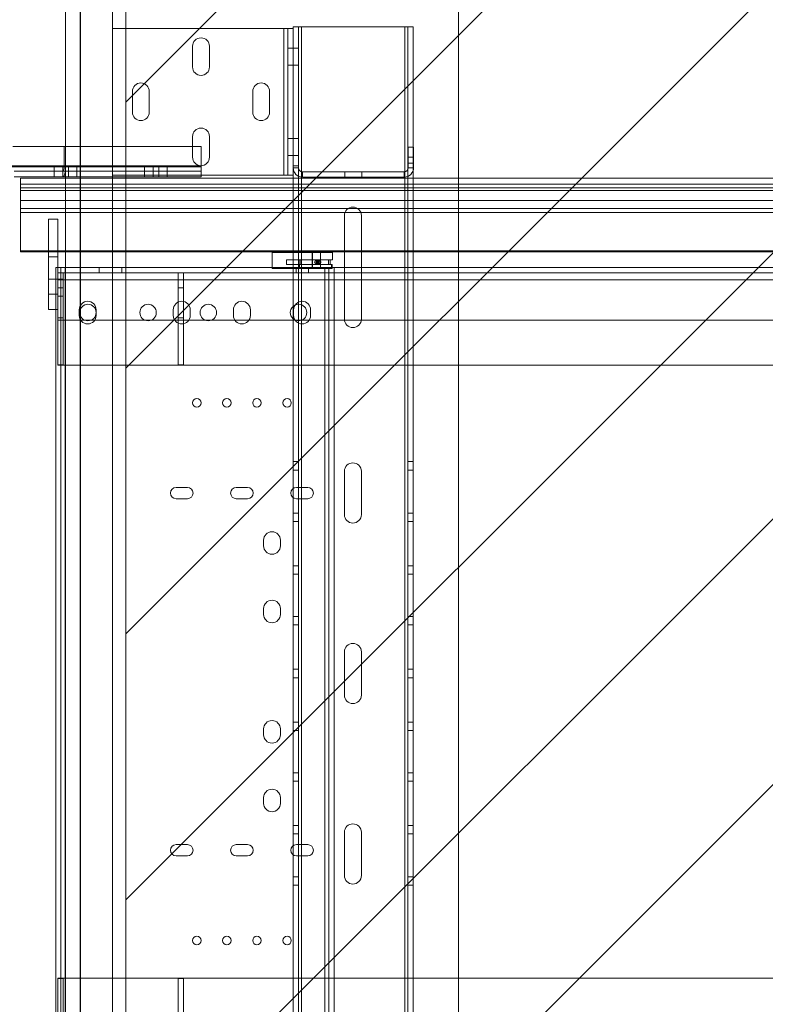
# Paper-space layout 'sales side' of a CAD drawing. Units: inches. Extents: x 0.1 to 10.4, y -0.5 to 7.5.
# Drawn here: x 2.8 to 3.3, y 2.5 to 3.2 of the extents above; entities that cross this region are included whole.
import ezdxf

# ---------------------------------------------------------------- set-up
doc = ezdxf.new("R2010")
doc.units = ezdxf.units.IN
doc.header["$MEASUREMENT"] = 0
doc.header["$PDSIZE"] = -1
doc.styles.add('SLDTEXTSTYLE6', font='TXT', dxfattribs={"width": 0.75})
doc.dimstyles.new('SLDDIMSTYLE11', dxfattribs={"dimtxt": 0.104167, "dimasz": 0.1, "dimexe": 0, "dimexo": 0.0625, "dimgap": 0.026042, "dimtad": 1, "dimlfac": 50, "dimrnd": 1e-09, "dimzin": 12, "dimdsep": 46, "dimtxsty": 'SLDTEXTSTYLE6', "dimsah": 1, "dimcen": 0.09, "dimadec": 0, "dimazin": 3, "dimtfac": 1, "dimtofl": 0, "dimtmove": 0, "dimatfit": 3, "dimfxl": 0, "dimfrac": 2, "dimtolj": 1, "dimtzin": 12, "dimarcsym": 0})
doc.dimstyles.new('SLDDIMSTYLE12', dxfattribs={"dimtxt": 0.104167, "dimasz": 0.1, "dimexe": 0, "dimexo": 0.0625, "dimgap": 0.026042, "dimtad": 1, "dimlfac": 50, "dimrnd": 1e-09, "dimzin": 12, "dimdsep": 46, "dimtxsty": 'SLDTEXTSTYLE6', "dimsah": 1, "dimcen": 0.09, "dimadec": 0, "dimazin": 3, "dimtfac": 1, "dimtmove": 0, "dimatfit": 0, "dimfxl": 0, "dimfrac": 2, "dimtolj": 1, "dimtzin": 12, "dimarcsym": 0})

# ---------------------------------------------------------------- blocks, each defined once
blk = doc.blocks.new('_D_37')
at = {"color": 0, "lineweight": -2}
for p, q in [((2.42154, 2.73442), (2.33692, 2.73442)), ((2.33692, 2.63442), (2.33692, 2.25411)), ((6.77529, 2.15411), (2.33692, 2.15411))]:
    blk.add_line(p, q, dxfattribs=at)
at = {"color": 0}
for points in [[(2.32025, 2.63442), (2.35358, 2.63442), (2.33692, 2.73442)], [(2.32025, 2.25411), (2.35358, 2.25411), (2.33692, 2.15411)]]:
    blk.add_solid(points, dxfattribs=at)
at = {"layer": 'Defpoints', "color": 0}
for p in [(2.48404, 2.73442), (2.33692, 2.15411), (6.83779, 2.15411)]:
    blk.add_point(p, dxfattribs=at)
at = {"color": 0, "insert": (2.20561, 2.49134), "char_height": 0.1041667, "attachment_point": 2, "rotation": 90, "style": 'SLDTEXTSTYLE6'}
blk.add_mtext('\\A1;29 {\\fGDT;q}', dxfattribs=at)
blk = doc.blocks.new('_D_42')
at = {"color": 0, "lineweight": -2}
for p, q in [((2.83779, 2.21661), (2.83779, 3.5511)), ((2.93779, 3.5511), (4.33779, 3.5511)), ((4.43779, 2.21661), (4.43779, 3.5511))]:
    blk.add_line(p, q, dxfattribs=at)
at = {"color": 0}
for points in [[(2.93779, 3.56777), (2.93779, 3.53444), (2.83779, 3.5511)], [(4.33779, 3.56777), (4.33779, 3.53444), (4.43779, 3.5511)]]:
    blk.add_solid(points, dxfattribs=at)
at = {"layer": 'Defpoints', "color": 0}
for p in [(4.43779, 3.5511), (2.83779, 2.15411), (4.43779, 2.15411)]:
    blk.add_point(p, dxfattribs=at)
at = {"color": 0, "insert": (3.5363, 3.68131), "char_height": 0.1041667, "attachment_point": 2, "style": 'SLDTEXTSTYLE6'}
blk.add_mtext('\\A1;80 INSIDE HT.', dxfattribs=at)

psp = doc.layouts.new('sales side')

# ---------------------------------------------------------------- hatches: boundary and pattern name
at = {"lineweight": 0}
h = psp.add_hatch(dxfattribs=at)
h.set_pattern_fill('ANSI31', color=256, style=0)
h.set_pattern_definition([(45, (-0.23596, -0.69687), (-0.0883883, 0.0883883), [])])
h.paths.add_polyline_path([(4.46279, 3.22411), (2.82779, 3.22411), (2.82779, 3.20911), (2.86779, 3.20911), (2.86779, 2.24911), (2.82979, 2.24911), (2.82979, 2.16411), (4.46279, 2.16411)], flags=0)

# ---------------------------------------------------------------- linework, layer by layer
for p, q in [((2.85904, 3.22411), (2.85904, 3.16301)), ((3.08904, 3.22411), (3.08904, 2.24536)), ((2.85904, 3.06541), (2.85904, 3.16301)), ((2.97284, 3.16301), (2.85904, 3.16301)), ((2.97284, 3.06541), (2.97284, 3.16301)), ((2.97284, 3.16301), (2.97554, 3.16301)), ((2.97554, 3.06541), (2.97554, 3.16301)), ((2.97904, 3.16301), (2.97554, 3.16301)), ((2.97904, 3.16301), (2.97904, 3.16416)), ((2.97904, 3.16416), (2.98254, 3.16416)), ((2.97904, 3.15218), (2.97904, 3.16301)), ((2.98254, 3.16416), (2.98454, 3.16416)), ((2.98254, 3.07166), (2.98254, 3.16416)), ((2.98454, 3.16416), (2.98454, 2.30416)), ((3.05326, 3.16416), (2.98454, 3.16416)), ((3.05326, 2.30416), (3.05326, 3.16416)), ((3.05326, 3.16416), (3.05526, 3.16416)), ((3.05526, 2.30416), (3.05526, 3.16416)), ((3.05876, 3.16416), (3.05526, 3.16416)), ((3.05876, 2.30416), (3.05876, 3.16416)), ((2.91216, 3.13738), (2.91216, 3.15113)), ((2.92341, 3.15113), (2.92341, 3.13738)), ((2.97554, 3.14988), (2.97904, 3.14988)), ((2.97904, 3.07166), (2.97904, 3.15218)), ((2.97904, 3.14978), (2.98254, 3.14978)), ((2.97554, 3.13863), (2.97904, 3.13863)), ((2.97904, 3.13853), (2.98254, 3.13853)), ((2.87216, 3.10738), (2.87216, 3.12113)), ((2.88341, 3.12113), (2.88341, 3.10738)), ((2.95216, 3.10738), (2.95216, 3.12113)), ((2.96341, 3.12113), (2.96341, 3.10738)), ((2.91216, 3.07738), (2.91216, 3.09113)), ((2.92341, 3.09113), (2.92341, 3.07738)), ((2.97554, 3.08978), (2.97904, 3.08978)), ((2.97904, 3.08978), (2.98254, 3.08978)), ((2.91779, 3.0844), (2.82779, 3.0844)), ((2.91779, 3.07096), (2.91779, 3.0844)), ((3.05554, 3.08416), (3.05554, 3.07036)), ((3.05904, 3.08416), (3.05554, 3.08416)), ((3.05904, 3.08416), (3.05904, 3.07036)), ((2.97554, 3.07853), (2.97904, 3.07853)), ((2.97904, 3.07853), (2.98254, 3.07853)), ((3.05904, 3.07742), (3.05554, 3.07742)), ((2.75179, 3.0716), (2.91779, 3.0716)), ((2.75179, 3.07096), (2.82779, 3.07096)), ((2.91779, 3.07096), (2.75179, 3.07096)), ((2.82029, 3.0716), (2.82029, 3.068)), ((2.82591, 3.0716), (2.82591, 3.068)), ((2.82966, 3.068), (2.82966, 3.0716)), ((2.83529, 3.068), (2.83529, 3.0716)), ((2.88029, 3.0716), (2.88029, 3.068)), ((2.88591, 3.0716), (2.88591, 3.068)), ((2.88966, 3.068), (2.88966, 3.0716)), ((2.89529, 3.068), (2.89529, 3.0716)), ((2.91779, 3.0644), (2.91779, 3.07096)), ((2.97904, 3.07036), (2.97904, 3.07166)), ((2.97904, 3.07166), (2.98254, 3.07166)), ((2.97904, 3.06541), (2.97904, 3.07036)), ((2.97904, 3.07036), (2.98254, 3.07036)), ((2.98254, 3.07036), (2.98254, 3.07166)), ((2.98254, 2.39796), (2.98254, 3.07036)), ((3.05554, 3.07339), (3.05904, 3.07339)), ((3.05904, 3.07036), (3.05554, 3.07036)), ((2.82029, 3.068), (2.82029, 3.0644)), ((2.82591, 3.068), (2.82591, 3.0644)), ((2.82606, 3.068), (2.91779, 3.068)), ((2.91779, 3.0644), (2.82779, 3.0644)), ((2.82966, 3.0644), (2.82966, 3.068)), ((2.83529, 3.0644), (2.83529, 3.068)), ((2.97284, 3.06541), (2.85904, 3.06541)), ((2.85904, 3.06541), (2.85904, 2.40291)), ((2.88029, 3.068), (2.88029, 3.0644)), ((2.88591, 3.068), (2.88591, 3.0644)), ((2.88966, 3.0644), (2.88966, 3.068)), ((2.89529, 3.0644), (2.89529, 3.068)), ((2.97554, 3.06541), (2.97284, 3.06541)), ((2.97904, 3.06541), (2.97554, 3.06541)), ((2.97904, 2.40291), (2.97904, 3.06541)), ((2.98524, 3.06416), (2.98524, 3.06766)), ((3.05284, 3.06766), (2.98524, 3.06766)), ((3.05284, 3.06416), (2.98524, 3.06416)), ((3.01341, 3.06416), (3.01341, 3.06766)), ((3.02466, 3.06416), (3.02466, 3.06766)), ((3.05284, 3.06416), (3.05284, 3.06766)), ((4.59429, 3.05953), (2.79779, 3.05953)), ((4.59429, 3.05704), (2.79779, 3.05704)), ((2.82779, 3.06348), (4.4758, 3.06348)), ((2.82779, 3.05953), (4.52585, 3.05953)), ((2.82779, 3.05704), (4.52659, 3.05704)), ((4.59429, 3.05521), (2.79779, 3.05521)), ((2.82779, 3.05521), (4.52713, 3.05521)), ((2.79779, 3.0486), (4.59429, 3.0486)), ((4.5291, 3.0486), (2.82779, 3.0486)), ((4.59429, 3.04319), (2.79779, 3.04319)), ((2.82779, 3.04319), (4.53071, 3.04319)), ((4.53145, 3.04069), (2.82779, 3.04069)), ((3.01313, 2.96976), (3.01313, 3.03856)), ((3.02438, 3.03856), (3.02438, 2.96976)), ((4.59429, 3.01506), (2.79779, 3.01506)), ((2.81638, 3.01506), (2.82263, 3.01506)), ((2.82263, 3.01444), (2.81638, 3.01444)), ((2.81638, 3.01123), (2.82263, 3.01123)), ((2.82779, 3.01506), (4.53907, 3.01506)), ((4.53926, 3.01444), (2.82779, 3.01444)), ((3.00513, 3.01411), (2.96513, 3.01411)), ((2.96513, 3.01411), (2.96513, 3.00349)), ((2.99165, 3.00349), (2.99165, 3.01411)), ((2.99182, 3.00349), (2.99182, 3.01411)), ((2.99711, 3.00349), (2.99711, 3.01411)), ((3.00513, 3.00911), (3.00513, 3.01411)), ((2.97452, 3.00911), (2.98372, 3.00911)), ((2.97452, 3.00911), (2.97452, 3.00611)), ((2.97452, 3.00611), (2.98372, 3.00611)), ((2.97914, 3.00611), (2.97914, 3.00349)), ((2.98279, 3.00349), (2.98279, 3.00611)), ((2.98281, 3.00611), (2.98281, 3.00911)), ((2.9832, 3.00349), (2.9832, 3.00611)), ((2.98372, 3.00611), (2.98372, 3.00911)), ((2.98372, 3.00911), (3.00355, 3.00911)), ((2.98372, 3.00611), (3.00355, 3.00611)), ((2.99485, 3.00886), (2.9945, 3.00886)), ((2.9945, 3.00636), (2.99485, 3.00636)), ((2.99621, 3.00886), (2.99577, 3.00886)), ((2.99577, 3.00636), (2.99621, 3.00636)), ((3.00263, 3.00611), (3.00263, 3.00911)), ((3.00513, 3.00911), (3.00355, 3.00911)), ((3.00355, 3.00611), (3.00355, 3.00911)), ((3.00493, 3.00611), (3.00355, 3.00611)), ((3.00453, 3.00349), (3.00453, 3.00611)), ((3.00493, 3.00349), (3.00493, 3.00611)), ((2.82263, 2.99595), (2.82263, 3.00411)), ((2.82263, 3.00061), (4.37888, 3.00061)), ((2.82613, 3.00061), (2.82613, 2.99061)), ((2.82743, 3.00411), (2.82743, 2.46661)), ((2.82779, 3.00411), (3.00003, 3.00411)), ((2.85013, 3.00411), (2.85013, 3.00061)), ((2.86513, 3.00061), (2.86513, 3.00411)), ((2.90263, 2.99061), (2.90263, 3.00061)), ((2.90613, 3.00061), (2.90613, 2.99061)), ((3.00493, 3.00349), (2.96513, 3.00349)), ((2.98107, 3.00411), (2.98107, 3.00061)), ((2.9892, 3.00061), (2.9892, 3.00411)), ((3.00003, 2.46661), (3.00003, 3.00411)), ((3.00003, 3.00411), (3.00273, 3.00411)), ((3.00273, 3.00411), (3.00273, 2.46661)), ((3.00623, 3.00411), (3.00273, 3.00411)), ((3.00623, 3.00411), (3.00623, 2.46661)), ((3.00623, 3.00411), (4.26279, 3.00411)), ((2.81638, 2.99623), (2.82263, 2.99623)), ((2.82613, 2.99623), (2.82263, 2.99623)), ((2.82263, 2.99595), (2.82263, 2.93911)), ((4.37888, 2.99595), (2.82263, 2.99595)), ((2.81638, 2.98623), (2.82263, 2.98623)), ((2.82613, 2.99061), (2.82263, 2.99061)), ((2.82613, 2.93936), (2.82613, 2.99061)), ((2.90613, 2.99061), (2.90263, 2.99061)), ((2.90263, 2.93936), (2.90263, 2.99061)), ((2.90613, 2.93936), (2.90613, 2.99061)), ((2.82263, 2.98498), (2.82613, 2.98498)), ((2.82123, 2.97623), (2.82263, 2.97623)), ((2.83685, 2.97598), (2.83685, 2.97223)), ((2.8481, 2.97223), (2.8481, 2.97598)), ((2.89935, 2.97598), (2.89935, 2.97223)), ((2.9106, 2.97223), (2.9106, 2.97598)), ((2.93935, 2.97598), (2.93935, 2.97223)), ((2.9506, 2.97223), (2.9506, 2.97598)), ((2.97935, 2.97598), (2.97935, 2.97223)), ((2.9906, 2.97223), (2.9906, 2.97598)), ((2.82263, 2.97061), (2.82613, 2.97061)), ((2.82263, 2.96911), (4.37888, 2.96911)), ((2.90263, 2.97061), (2.90613, 2.97061)), ((2.82263, 2.93936), (2.82613, 2.93936)), ((2.90263, 2.93936), (2.90613, 2.93936)), ((4.37888, 2.93911), (2.82263, 2.93911)), ((2.98254, 2.87499), (2.97904, 2.87499)), ((3.05876, 2.87499), (3.05526, 2.87499)), ((2.97904, 2.86936), (2.98254, 2.86936)), ((3.01313, 2.83976), (3.01313, 2.86856)), ((3.02438, 2.86856), (3.02438, 2.83976)), ((3.05526, 2.86936), (3.05876, 2.86936)), ((2.90873, 2.85786), (2.90123, 2.85786)), ((2.94873, 2.85786), (2.94123, 2.85786)), ((2.98873, 2.85786), (2.98123, 2.85786)), ((2.90123, 2.85036), (2.90873, 2.85036)), ((2.94123, 2.85036), (2.94873, 2.85036)), ((2.98123, 2.85036), (2.98873, 2.85036)), ((2.98254, 2.84079), (2.97904, 2.84079)), ((2.97904, 2.83516), (2.98254, 2.83516)), ((3.05876, 2.84079), (3.05526, 2.84079)), ((3.05526, 2.83516), (3.05876, 2.83516)), ((2.95938, 2.82281), (2.95938, 2.81901)), ((2.97058, 2.81901), (2.97058, 2.82281)), ((2.98254, 2.80579), (2.97904, 2.80579)), ((3.05876, 2.80579), (3.05526, 2.80579)), ((2.97904, 2.80016), (2.98254, 2.80016)), ((3.05526, 2.80016), (3.05876, 2.80016)), ((2.95938, 2.77726), (2.95938, 2.77346)), ((2.97058, 2.77346), (2.97058, 2.77726)), ((2.98254, 2.77205), (2.97904, 2.77205)), ((3.05876, 2.77205), (3.05526, 2.77205)), ((2.97904, 2.76642), (2.98254, 2.76642)), ((3.05526, 2.76642), (3.05876, 2.76642)), ((3.01313, 2.71976), (3.01313, 2.74856)), ((3.02438, 2.74856), (3.02438, 2.71976)), ((2.98254, 2.73697), (2.97904, 2.73697)), ((3.05876, 2.73697), (3.05526, 2.73697)), ((2.97904, 2.73134), (2.98254, 2.73134)), ((3.05526, 2.73134), (3.05876, 2.73134)), ((2.95938, 2.69726), (2.95938, 2.69346)), ((2.97058, 2.69346), (2.97058, 2.69726)), ((2.98254, 2.70189), (2.97904, 2.70189)), ((3.05876, 2.70189), (3.05526, 2.70189)), ((2.97904, 2.69626), (2.98254, 2.69626)), ((3.05526, 2.69626), (3.05876, 2.69626)), ((2.98254, 2.66815), (2.97904, 2.66815)), ((3.05876, 2.66815), (3.05526, 2.66815)), ((2.97904, 2.66252), (2.98254, 2.66252)), ((3.05526, 2.66252), (3.05876, 2.66252)), ((2.95938, 2.65161), (2.95938, 2.64781)), ((2.97058, 2.64781), (2.97058, 2.65161)), ((2.98254, 2.63315), (2.97904, 2.63315)), ((3.05876, 2.63315), (3.05526, 2.63315)), ((2.97904, 2.62752), (2.98254, 2.62752)), ((3.01313, 2.59976), (3.01313, 2.62856)), ((3.02438, 2.62856), (3.02438, 2.59976)), ((3.05526, 2.62752), (3.05876, 2.62752)), ((2.90873, 2.62036), (2.90123, 2.62036)), ((2.94873, 2.62036), (2.94123, 2.62036)), ((2.98873, 2.62036), (2.98123, 2.62036)), ((2.90123, 2.61286), (2.90873, 2.61286)), ((2.94123, 2.61286), (2.94873, 2.61286)), ((2.98123, 2.61286), (2.98873, 2.61286)), ((2.98254, 2.59895), (2.97904, 2.59895)), ((3.05876, 2.59895), (3.05526, 2.59895)), ((2.97904, 2.59332), (2.98254, 2.59332)), ((3.05526, 2.59332), (3.05876, 2.59332)), ((2.82263, 2.53161), (4.37888, 2.53161)), ((2.82263, 2.47477), (2.82263, 2.53161)), ((2.82613, 2.53136), (2.82263, 2.53136)), ((2.82613, 2.53136), (2.82613, 2.48011)), ((2.90263, 2.53136), (2.90263, 2.48011)), ((2.90613, 2.53136), (2.90263, 2.53136)), ((2.90613, 2.53136), (2.90613, 2.48011))]:
    psp.add_line(p, q, dxfattribs=at)
at = {"lineweight": 15}
for p, q in [((2.82779, 3.20911), (2.82779, 2.25067)), ((2.86779, 3.20911), (2.86779, 2.24911)), ((2.79274, 3.0844), (2.82684, 3.0844)), ((2.82684, 3.07096), (2.82684, 3.0844)), ((2.82684, 3.0844), (2.82779, 3.0844)), ((2.79274, 3.07096), (2.82684, 3.07096)), ((2.79352, 3.068), (2.82606, 3.068)), ((2.82606, 3.0644), (2.79352, 3.0644)), ((2.82779, 3.0644), (2.82606, 3.0644)), ((2.79779, 3.06348), (2.82779, 3.06348)), ((2.79779, 3.05953), (2.79779, 3.06348)), ((2.79779, 3.05704), (2.79779, 3.05953)), ((2.79779, 3.05953), (2.82779, 3.05953)), ((2.79779, 3.05521), (2.79779, 3.05704)), ((2.79779, 3.05704), (2.82779, 3.05704)), ((2.79779, 3.05521), (2.79779, 3.0486)), ((2.79779, 3.05521), (2.82779, 3.05521)), ((2.79779, 3.04319), (2.79779, 3.0486)), ((2.82779, 3.0486), (2.79779, 3.0486)), ((2.79779, 3.04319), (2.79779, 3.04069)), ((2.79779, 3.04319), (2.82779, 3.04319)), ((2.82779, 3.04069), (2.79779, 3.04069)), ((2.79779, 3.01506), (2.79779, 3.04069)), ((2.81638, 2.97623), (2.81638, 3.03623)), ((2.81638, 3.03623), (2.82263, 3.03623)), ((2.82263, 3.00411), (2.82263, 3.03623)), ((2.79779, 3.01444), (2.79779, 3.01506)), ((2.79779, 3.01506), (2.81638, 3.01506)), ((2.81638, 3.01444), (2.79779, 3.01444)), ((2.82263, 3.01506), (2.82779, 3.01506)), ((2.82779, 3.01444), (2.82263, 3.01444)), ((2.82123, 3.00411), (2.82123, 2.46661)), ((2.82123, 3.00411), (2.82473, 3.00411)), ((2.82473, 3.00411), (2.82473, 2.46661)), ((2.82473, 3.00411), (2.82743, 3.00411)), ((2.82743, 3.00411), (2.82743, 2.46661)), ((2.82743, 3.00411), (2.82779, 3.00411)), ((2.81638, 2.97623), (2.82123, 2.97623))]:
    psp.add_line(p, q, dxfattribs=at)
at = {"lineweight": 0}
for centre, radius in [((2.9945, 3.00761), 0.00125), ((2.99485, 3.00761), 0.00125), ((2.99577, 3.00761), 0.00125), ((2.84263, 2.97411), 0.00547), ((2.88263, 2.97411), 0.00547), ((2.92263, 2.97411), 0.00547), ((2.98263, 2.97411), 0.00547), ((2.91498, 2.91411), 0.00281), ((2.93498, 2.91411), 0.00281), ((2.95498, 2.91411), 0.00281), ((2.97498, 2.91411), 0.00281), ((2.91498, 2.55661), 0.00281), ((2.93498, 2.55661), 0.00281), ((2.95498, 2.55661), 0.00281), ((2.97498, 2.55661), 0.00281)]:
    psp.add_circle(centre, radius, dxfattribs=at)
for centre, radius, start, end in [((2.91779, 3.15113), 0.00562, 0, 180), ((2.91779, 3.13738), 0.00563, 180, 0), ((2.87779, 3.12113), 0.00563, 0, 180), ((2.95779, 3.12113), 0.00562, 0, 180), ((2.87779, 3.10738), 0.00563, 180, 0), ((2.95779, 3.10738), 0.00562, 180, 0), ((2.91779, 3.09113), 0.00562, 0, 180), ((2.91779, 3.07738), 0.00563, 180, 0), ((2.98524, 3.07036), 0.0062, 180, 270), ((2.98524, 3.07036), 0.0027, 180, 270), ((3.05284, 3.07036), 0.0027, 270, 0), ((3.05284, 3.07036), 0.0062, 270, 0), ((3.01876, 3.03856), 0.00563, 0, 180), ((2.84248, 2.97598), 0.00563, 0, 180), ((2.90498, 2.97598), 0.00563, 0, 180), ((2.94498, 2.97598), 0.00563, 0, 180), ((2.98498, 2.97598), 0.00563, 0, 180), ((2.84248, 2.97223), 0.00563, 180, 0), ((2.90498, 2.97223), 0.00563, 180, 360), ((2.94498, 2.97223), 0.00563, 180, 0), ((2.98498, 2.97223), 0.00563, 180, 0), ((3.01876, 2.96976), 0.00563, 180, 0), ((3.01876, 2.86856), 0.00563, 0, 180), ((2.90123, 2.85411), 0.00375, 90, 270), ((2.90873, 2.85411), 0.00375, 270, 90), ((2.94123, 2.85411), 0.00375, 90, 270), ((2.94873, 2.85411), 0.00375, 270, 90), ((2.98123, 2.85411), 0.00375, 90, 270), ((2.98873, 2.85411), 0.00375, 270, 90), ((3.01876, 2.83976), 0.00563, 180, 0), ((2.96498, 2.82281), 0.0056, 0, 180), ((2.96498, 2.81901), 0.0056, 180, 0), ((2.96498, 2.77726), 0.0056, 0, 180), ((2.96498, 2.77346), 0.0056, 180, 0), ((3.01876, 2.74856), 0.00563, 0, 180), ((3.01876, 2.71976), 0.00563, 180, 0), ((2.96498, 2.69726), 0.0056, 0, 180), ((2.96498, 2.69346), 0.0056, 180, 0), ((2.96498, 2.65161), 0.0056, 0, 180), ((2.96498, 2.64781), 0.0056, 180, 0), ((3.01876, 2.62856), 0.00563, 0, 180), ((2.90123, 2.61661), 0.00375, 90, 270), ((2.90873, 2.61661), 0.00375, 270, 90), ((2.94123, 2.61661), 0.00375, 90, 270), ((2.94873, 2.61661), 0.00375, 270, 90), ((2.98123, 2.61661), 0.00375, 90, 270), ((2.98873, 2.61661), 0.00375, 270, 90), ((3.01876, 2.59976), 0.00563, 180, 0)]:
    psp.add_arc(centre, radius, start, end, dxfattribs=at)
at = {"lineweight": 15}
for major_axis in [(0, 0.00296), (0, 0.00656)]:
    psp.add_ellipse((2.82606, 3.07096), major_axis=major_axis, ratio=0.26422, start_param=3.141593, end_param=4.712389, dxfattribs=at)
at = {"lineweight": 0}
psp.add_open_spline([(2.99742, 3.00761), (2.99741, 3.00748), (2.99739, 3.00724), (2.99723, 3.00691), (2.99699, 3.00663), (2.99665, 3.00642), (2.99622, 3.00633), (2.99576, 3.00641), (2.99535, 3.00668), (2.99509, 3.00707), (2.99498, 3.00749), (2.99501, 3.00789), (2.99515, 3.00825), (2.99539, 3.00855), (2.99571, 3.00877), (2.99611, 3.00888), (2.99655, 3.00884), (2.99695, 3.00863), (2.99723, 3.00831), (2.99739, 3.00796), (2.99741, 3.00772), (2.99742, 3.00761)], degree=3, knots=[0, 0, 0, 0, 0.043315, 0.086501, 0.132828, 0.187161, 0.249799, 0.316876, 0.38133, 0.438227, 0.487799, 0.533172, 0.577639, 0.623927, 0.674313, 0.730578, 0.793314, 0.860288, 0.914282, 0.959853, 1, 1, 1, 1], dxfattribs=at)

# ---------------------------------------------------------------- dimensions: what is measured, and where the dimension line sits
dim = psp.add_linear_dim(base=(4.43779, 3.5511), p1=(2.83779, 2.15411), p2=(4.43779, 2.15411), angle=0, text='<> INSIDE HT.', dimstyle='SLDDIMSTYLE11')
dim.commit()
dim.dimension.update_dxf_attribs({"geometry": '_D_42', "text_midpoint": (3.5363, 3.5511), "dimtype": 160})
dim = psp.add_linear_dim(base=(2.33692, 2.15411), p1=(2.48404, 2.73442), p2=(6.83779, 2.15411), angle=90, text='<> {\\fGDT;q}', dimstyle='SLDDIMSTYLE12', override={"dimdec": 0})
dim.commit()
dim.dimension.update_dxf_attribs({"geometry": '_D_37', "text_midpoint": (2.33692, 2.49134), "dimtype": 160})

doc.saveas('drawing.dxf')
